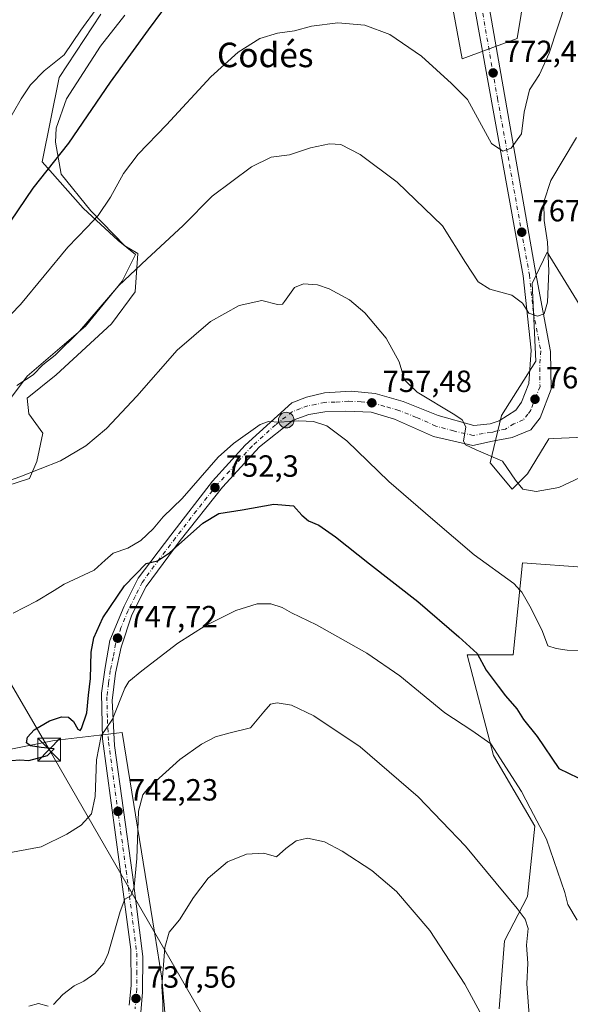
# Model space of a CAD drawing. Units: metres. Extents: x 552959 to 556394, y 4717068 to 4719408.
# Drawn here: x 554352 to 554532, y 4718809 to 4719131 of the extents above; entities that cross this region are included whole.
import ezdxf
from ezdxf.enums import TextEntityAlignment as Align

# ---------------------------------------------------------------- set-up
doc = ezdxf.new("R2010")
doc.units = ezdxf.units.M
doc.header["$MEASUREMENT"] = 0
doc.linetypes.add('DGN Style 4', pattern=[2.638475, 1.318413, -0.659207, 0.001648, -0.659207])
for name, color, linetype, lineweight in [('Arbolado forestal CxS', 92, 'Continuous', 0), ('Carretera de calzada única Cxs', 7, 'Continuous', 13), ('Carretera de calzada única eje', 7, 'DGN Style 4', 0), ('Corriente artificial lineal oculto', 135, 'DGN Style 4', 13), ('Corriente natural lineal oculto', 9, 'DGN Style 4', 13), ('Cultivos herbáceos CxS', 92, 'Continuous', 0), ('Cultivos leñosos CxS', 92, 'Continuous', 0), ('Curva de nivel maestra', 30, 'Continuous', 30), ('Curva de nivel normal', 30, 'Continuous', 0), ('Espacio natural protegido', 121, 'Continuous', 13), ('Espacio natural protegido CxS', 121, 'Continuous', 0), ('Pastizal CxS', 92, 'Continuous', 0), ('Punto de cota en terreno', 7, 'Continuous', 0), ('Punto kilométrico de carretera', 7, 'Continuous', 0), ('Rótulo de punto de cota en terreno', 7, 'Continuous', 0), ('Tendido', 6, 'Continuous', 0), ('Texto cartográfico', 7, 'Continuous', 0), ('Torre de tendido puntual', 7, 'Continuous', 0)]:
    doc.layers.add(name, color=color, linetype=linetype, lineweight=lineweight)
doc.styles.add('Style-Arial', font='txt')

# ---------------------------------------------------------------- blocks, each defined once
blk = doc.blocks.new('*U17')
at = {"layer": 'Espacio natural protegido CxS', "color": 121, "linetype": 'Continuous', "lineweight": 0, "flags": 128}
blk.add_lwpolyline([(554386.373, 4719131.9921), (554378.43, 4719121.8671), (554367.352, 4719104.7371), (554363.977, 4719095.0861), (554363.738, 4719090.5041), (554365.662, 4719080.1311), (554375.298, 4719068.0691), (554386.372, 4719056.7341), (554390.688, 4719054.1711), (554389.721, 4719041.6251), (554382.014, 4719031.2511), (554363.954, 4719014.6061), (554354.563, 4719006.8911), (554355.042, 4719001.8211), (554359.622, 4718995.5461), (554357.708, 4718986.2421), (554355.297, 4718980.6941), (554347.837, 4718978.2801)], dxfattribs=at)
blk = doc.blocks.new('5PATER')
at = {"layer": 'Cultivos leñosos CxS', "linetype": 'Continuous', "lineweight": 0}
h = blk.add_hatch(color=51, dxfattribs=at)
edge = h.paths.add_edge_path()
edge.add_ellipse((0, 0), major_axis=(-0.11, -0.111), ratio=0.999422, start_angle=0, end_angle=360)
blk = doc.blocks.new('5HITCA')
at = {"layer": 'Corriente artificial lineal oculto', "linetype": 'Continuous', "lineweight": 0}
h = blk.add_hatch(color=1, dxfattribs=at)
edge = h.paths.add_edge_path()
edge.add_arc((0, 0), 0.256, 0, 360)
at = {"layer": 'Corriente artificial lineal oculto', "color": 7, "linetype": 'Continuous', "lineweight": 0}
blk.add_circle((0, 0), 0.256, dxfattribs=at)
blk = doc.blocks.new('5TTEND')
at = {"layer": 'Corriente natural lineal oculto', "color": 7, "linetype": 'Continuous', "lineweight": 0}
for p, q in [((-0.375, 0.3754), (0.375, -0.3746)), ((0.372, 0.3784), (-0.372, -0.3776))]:
    blk.add_line(p, q, dxfattribs=at)
at = {"layer": 'Corriente natural lineal oculto', "color": 7, "linetype": 'Continuous', "lineweight": 0, "flags": 128}
blk.add_lwpolyline([(-0.375, -0.3746), (0.375, -0.3746), (0.375, 0.3754), (-0.375, 0.3754), (-0.372, -0.3776)], dxfattribs=at)

msp = doc.modelspace()

# ---------------------------------------------------------------- linework, layer by layer
at = {"layer": 'Arbolado forestal CxS', "color": 92, "linetype": 'Continuous', "lineweight": 0}
for points in [[(554541.4677, 4718994.4425, 760.3903), (554526.4149, 4718993.7453, 762.0236), (554524.8091, 4718993.6707, 762.0349), (554517.8785, 4718982.2039, 760.806), (554512.8585, 4718977.2659, 759.2529), (554505.7061, 4718985.8541, 759.6974), (554509.3275, 4719001.2261, 761.6574), (554520.6007, 4719019.0019, 763.7598), (554519.4181, 4719044.4001, 765.9604), (554524.3023, 4719054.5639, 765.7335), (554543.7213, 4719022.9805, 758.6191)], [(554543.7213, 4719022.9805, 758.6191), (554524.3023, 4719054.5639, 765.7335), (554519.4181, 4719044.4001, 765.9604), (554520.6007, 4719019.0019, 763.7598), (554509.3275, 4719001.2261, 761.6574), (554505.7061, 4718985.8541, 759.6974), (554512.8585, 4718977.2659, 759.2529), (554517.8785, 4718982.2039, 760.806), (554524.8091, 4718993.6707, 762.0349), (554526.4149, 4718993.7453, 762.0236), (554541.4677, 4718994.4425, 760.3903)], [(554508.5907, 4718807.5143, 735.9757), (554510.3381, 4718829.7093, 738.3013), (554517.9105, 4718844.1463, 741.0466), (554520.2105, 4718867.2001, 744.3101), (554506.7477, 4718890.2137, 744.7589), (554498.1769, 4718923.1079, 749.5361), (554513.1923, 4718923.1077, 752.5196), (554516.1961, 4718953.1267, 756.7352), (554537.2193, 4718951.6259, 757.7915)], [(554537.2193, 4718951.6259, 757.7915), (554516.1961, 4718953.1267, 756.7352), (554513.1923, 4718923.1077, 752.5196), (554498.1769, 4718923.1079, 749.5361), (554506.7477, 4718890.2137, 744.7589), (554520.2105, 4718867.2001, 744.3101), (554517.9105, 4718844.1463, 741.0466), (554510.3381, 4718829.7093, 738.3013), (554508.5907, 4718807.5143, 735.9757)]]:
    msp.add_polyline3d(points, dxfattribs=at)
at = {"layer": 'Carretera de calzada única Cxs', "color": 7, "linetype": 'Continuous', "lineweight": 13}
for points in [[(554387.8601, 4718808.7201, 737.9511), (554388.4201, 4718815.0901, 737.9856), (554388.3201, 4718826.8901, 739.0787), (554384.7701, 4718853.9001, 742.4566), (554379.1301, 4718895.6901, 745.3178), (554378.7701, 4718910.6401, 747.3786), (554379.9401, 4718918.9901, 748.6121), (554381.5501, 4718927.8201, 750.6084), (554386.2101, 4718939.0401, 750.5853), (554390.8001, 4718948.1601, 751.1262), (554401.3901, 4718962.1401, 751.5458), (554415.0301, 4718979.8201, 756.0778), (554425.6301, 4718991.5401, 755.3208), (554440.9001, 4719005.3701, 755.843), (554445.7301, 4719007.3101, 756.1863), (554451.5801, 4719008.6601, 756.5686), (554460.3001, 4719009.2501, 757.3976), (554468.1001, 4719008.4101, 758.085), (554477.2501, 4719005.7901, 758.9102), (554488.6801, 4719001.2301, 759.755), (554500.2901, 4718998.0201, 760.4325), (554505.6301, 4718998.5201, 760.9624), (554508.5701, 4718999.5101, 761.4262), (554514.0101, 4719003.0101, 762.0576), (554515.8901, 4719005.5901, 762.4592), (554518.3301, 4719011.6701, 763.6375), (554519.0301, 4719022.6401, 764.2065), (554516.4101, 4719046.8701, 766.8697), (554495.6301, 4719161.8701, 778.4103)], [(554387.8601, 4718808.7201, 737.9511), (554388.4201, 4718815.0901, 737.9856), (554388.3201, 4718826.8901, 739.0787), (554384.7701, 4718853.9001, 742.4566), (554379.1301, 4718895.6901, 745.3178), (554378.7701, 4718910.6401, 747.3786), (554379.9401, 4718918.9901, 748.6121), (554381.5501, 4718927.8201, 750.6084), (554386.2101, 4718939.0401, 750.5853), (554390.8001, 4718948.1601, 751.1262), (554401.3901, 4718962.1401, 751.5458), (554415.0301, 4718979.8201, 756.0778), (554425.6301, 4718991.5401, 755.3208), (554440.9001, 4719005.3701, 755.843), (554445.7301, 4719007.3101, 756.1863), (554451.5801, 4719008.6601, 756.5686), (554460.3001, 4719009.2501, 757.3976), (554468.1001, 4719008.4101, 758.085), (554477.2501, 4719005.7901, 758.9102), (554488.6801, 4719001.2301, 759.755), (554500.2901, 4718998.0201, 760.4325), (554505.6301, 4718998.5201, 760.9624), (554508.5701, 4718999.5101, 761.4262), (554514.0101, 4719003.0101, 762.0576), (554515.8901, 4719005.5901, 762.4592), (554518.3301, 4719011.6701, 763.6375), (554519.0301, 4719022.6401, 764.2065), (554516.4101, 4719046.8701, 766.8697), (554495.6301, 4719161.8701, 778.4103)], [(554500.5001, 4719162.8301, 777.5889), (554520.5601, 4719047.6301, 769.8793), (554525.3601, 4719022.1401, 767.5751), (554525.5801, 4719009.8401, 771.9956), (554521.9601, 4719000.4801, 769.3173), (554518.9501, 4718996.6401, 767.9372), (554512.8201, 4718994.1301, 767.8288), (554506.4101, 4718992.8501, 761.62), (554500.0301, 4718991.4201, 760.1045), (554487.1701, 4718994.4501, 759.2527), (554474.4301, 4719000.1201, 758.077), (554466.8201, 4719002.3201, 757.4104), (554458.5201, 4719002.6601, 756.5064), (554451.6601, 4719002.4901, 755.9662), (554446.4901, 4719001.6501, 755.5745), (554441.3201, 4718999.7101, 755.1168), (554430.3101, 4718991.0901, 757.0049), (554418.3301, 4718977.8401, 753.2592), (554404.4901, 4718960.5001, 750.3596), (554393.3501, 4718945.3801, 749.1453), (554388.7301, 4718936.1301, 748.4076), (554385.2301, 4718925.5701, 747.8195), (554383.3401, 4718917.0801, 746.5058), (554382.3101, 4718908.2101, 745.8982), (554383.0401, 4718893.5001, 744.2631), (554388.9001, 4718851.2701, 744.4739), (554392.2301, 4718824.5601, 739.5439), (554392.2101, 4718812.9601, 737.5976), (554391.6401, 4718806.2701, 740.66)], [(554500.5001, 4719162.8301, 777.5889), (554520.5601, 4719047.6301, 769.8793), (554525.3601, 4719022.1401, 767.5751), (554525.5801, 4719009.8401, 771.9956), (554521.9601, 4719000.4801, 769.3173), (554518.9501, 4718996.6401, 767.9372), (554512.8201, 4718994.1301, 767.8288), (554506.4101, 4718992.8501, 761.62), (554500.0301, 4718991.4201, 760.1045), (554487.1701, 4718994.4501, 759.2527), (554474.4301, 4719000.1201, 758.077), (554466.8201, 4719002.3201, 757.4104), (554458.5201, 4719002.6601, 756.5064), (554451.6601, 4719002.4901, 755.9662), (554446.4901, 4719001.6501, 755.5745), (554441.3201, 4718999.7101, 755.1168), (554430.3101, 4718991.0901, 757.0049), (554418.3301, 4718977.8401, 753.2592), (554404.4901, 4718960.5001, 750.3596), (554393.3501, 4718945.3801, 749.1453), (554388.7301, 4718936.1301, 748.4076), (554385.2301, 4718925.5701, 747.8195), (554383.3401, 4718917.0801, 746.5058), (554382.3101, 4718908.2101, 745.8982), (554383.0401, 4718893.5001, 744.2631), (554388.9001, 4718851.2701, 744.4739), (554392.2301, 4718824.5601, 739.5439), (554392.2101, 4718812.9601, 737.5976), (554391.6401, 4718806.2701, 740.66)]]:
    msp.add_polyline3d(points, dxfattribs=at)
at = {"layer": 'Carretera de calzada única eje', "color": 7, "linetype": 'DGN Style 4', "lineweight": 0}
msp.add_polyline3d([(554498.0601, 4719162.3501, 777.6786), (554508.0901, 4719104.7501, 771.8978), (554518.4801, 4719047.2501, 767.9694), (554519.7901, 4719035.1301, 766.6323), (554522.2001, 4719022.3901, 764.7092), (554521.8401, 4719016.9001, 764.7856), (554521.9501, 4719010.7501, 767.0777), (554520.7301, 4719007.7101, 766.9238), (554518.9201, 4719003.0301, 764.6159), (554517.9801, 4719001.7401, 763.5275), (554516.4801, 4718999.8201, 763.4448), (554513.4101, 4718998.5701, 762.5781), (554510.6901, 4718996.8201, 762.5244), (554507.4901, 4718996.1801, 761.2431), (554506.0201, 4718995.6801, 761.0971), (554503.3501, 4718995.4301, 760.6511), (554500.1601, 4718994.7201, 760.3072), (554493.7301, 4718996.2301, 759.772), (554487.9201, 4718997.8401, 759.3842), (554481.5601, 4719000.6701, 758.8806), (554475.8401, 4719002.9501, 758.4092), (554471.2601, 4719004.2601, 758.0682), (554467.4601, 4719005.3601, 757.7143), (554463.5601, 4719005.7801, 757.317), (554459.4101, 4719005.9501, 756.9281), (554455.0501, 4719005.6601, 756.5232), (554451.6201, 4719005.5701, 756.269), (554448.7001, 4719004.9001, 756.0625), (554446.1101, 4719004.4801, 755.9036), (554443.7001, 4719003.5101, 755.6959), (554441.1101, 4719002.5401, 755.4878), (554435.6001, 4718998.2301, 754.979), (554427.9701, 4718991.3101, 755.8458), (554416.6801, 4718978.8301, 754.3421), (554409.7601, 4718970.1601, 752.647), (554402.9401, 4718961.3201, 750.7801), (554397.6401, 4718954.3301, 750.1564), (554392.0701, 4718946.7701, 749.9129), (554389.7801, 4718942.2101, 749.9003), (554387.4701, 4718937.5801, 749.1335), (554385.1401, 4718931.9701, 749.006), (554383.3901, 4718926.6901, 749.0748), (554382.5801, 4718922.2801, 748.03), (554381.6401, 4718918.0301, 747.3426), (554381.0601, 4718913.8601, 746.9401), (554380.5401, 4718909.4201, 746.6465), (554380.7201, 4718901.9501, 745.8246), (554381.0801, 4718894.5901, 744.7804), (554383.9001, 4718873.7001, 742.4423), (554386.8301, 4718852.5801, 743.5856), (554388.6101, 4718839.0801, 740.2863), (554390.2701, 4718825.7201, 739.4076), (554390.3201, 4718819.8201, 738.381), (554390.3101, 4718814.0201, 737.7884), (554390.0301, 4718810.8401, 738.0929), (554389.7501, 4718807.4901, 738.7686)], dxfattribs=at)
at = {"layer": 'Cultivos herbáceos CxS', "color": 92, "linetype": 'Continuous', "lineweight": 0}
for points in [[(554491.0699, 4719147.2411, 775.1173), (554496.5025, 4719117.7749, 771.5607), (554514.5027, 4719124.4495, 773.4151), (554518.2601, 4719147.7297, 775.4697)], [(554518.2601, 4719147.7297, 775.4697), (554514.5027, 4719124.4495, 773.4151), (554496.5025, 4719117.7749, 771.5607), (554491.0699, 4719147.2411, 775.1173)], [(554327.4383, 4718978.0501, 761.5613), (554354.4677, 4719014.0717, 766.2271), (554373.5101, 4719030.4365, 765.9639), (554385.5063, 4719045.1033, 766.1316), (554389.8715, 4719053.8583, 766.9413), (554384.1733, 4719058.4373, 768.298), (554372.7543, 4719068.9747, 772.2305), (554359.3921, 4719084.0811, 776.8558), (554364.9797, 4719111.6319, 779.4636), (554378.5651, 4719132.3005, 779.9787)], [(554378.5651, 4719132.3005, 779.9787), (554364.9797, 4719111.6319, 779.4636), (554359.3921, 4719084.0811, 776.8558), (554372.7543, 4719068.9747, 772.2305), (554384.1733, 4719058.4373, 768.298), (554389.8715, 4719053.8583, 766.9413), (554385.5063, 4719045.1033, 766.1316), (554373.5101, 4719030.4365, 765.9639), (554354.4677, 4719014.0717, 766.2271), (554327.4383, 4718978.0501, 761.5613)], [(554543.7213, 4719022.9805, 758.6191), (554524.3023, 4719054.5639, 765.7335), (554519.4181, 4719044.4001, 765.9604), (554520.6007, 4719019.0019, 763.7598), (554509.3275, 4719001.2261, 761.6574), (554505.7061, 4718985.8541, 759.6974), (554512.8585, 4718977.2659, 759.2529), (554517.8785, 4718982.2039, 760.806), (554524.8091, 4718993.6707, 762.0349), (554526.4149, 4718993.7453, 762.0236), (554541.4677, 4718994.4425, 760.3903)], [(554543.7213, 4719022.9805, 758.6191), (554524.3023, 4719054.5639, 765.7335), (554519.4181, 4719044.4001, 765.9604), (554520.6007, 4719019.0019, 763.7598), (554509.3275, 4719001.2261, 761.6574), (554505.7061, 4718985.8541, 759.6974), (554512.8585, 4718977.2659, 759.2529), (554517.8785, 4718982.2039, 760.806), (554524.8091, 4718993.6707, 762.0349), (554526.4149, 4718993.7453, 762.0236), (554541.4677, 4718994.4425, 760.3903)], [(554537.2193, 4718951.6259, 757.7915), (554516.1961, 4718953.1267, 756.7352), (554513.1923, 4718923.1077, 752.5196), (554498.1769, 4718923.1079, 749.5361), (554506.7477, 4718890.2137, 744.7589), (554520.2105, 4718867.2001, 744.3101), (554517.9105, 4718844.1463, 741.0466), (554510.3381, 4718829.7093, 738.3013), (554508.5907, 4718807.5143, 735.9757)], [(554537.2193, 4718951.6259, 757.7915), (554516.1961, 4718953.1267, 756.7352), (554513.1923, 4718923.1077, 752.5196), (554498.1769, 4718923.1079, 749.5361), (554506.7477, 4718890.2137, 744.7589), (554520.2105, 4718867.2001, 744.3101), (554517.9105, 4718844.1463, 741.0466), (554510.3381, 4718829.7093, 738.3013), (554508.5907, 4718807.5143, 735.9757)], [(554279.6913, 4718892.8135, 748.9574), (554309.4183, 4718884.9925, 750.2867), (554334.9453, 4718889.4957, 750.1589), (554363.3495, 4718895.0815, 749.9404), (554385.5725, 4718897.6987, 744.3604), (554396.1391, 4718831.8967, 737.2934), (554398.4453, 4718817.5355, 736.5639), (554402.7355, 4718768.8669, 730.3811)], [(554402.7355, 4718768.8669, 730.3811), (554398.4453, 4718817.5355, 736.5639), (554396.1391, 4718831.8967, 737.2934), (554385.5725, 4718897.6987, 744.3604), (554363.3495, 4718895.0815, 749.9404), (554334.9453, 4718889.4957, 750.1589)]]:
    msp.add_polyline3d(points, dxfattribs=at)
at = {"layer": 'Curva de nivel maestra', "color": 30, "linetype": 'Continuous', "lineweight": 30, "flags": 128}
for points, elevation in [([(554346.71, 4719061.0501), (554356.48, 4719075.5201), (554368.11, 4719090.1901), (554381.73, 4719110.1801), (554394.07, 4719127.1801), (554408.17, 4719146.2701)], 775), ([(554349.42, 4718888.5601), (554352.09, 4718888.7801), (554355.09, 4718888.6001), (554361.2, 4718890.2201), (554363.28, 4718892.4001), (554359.05, 4718892.8601), (554355.59, 4718893.4001), (554354.34, 4718894.4201), (554354.66, 4718896.2601), (554356.82, 4718898.6401), (554361.76, 4718901.5001), (554365.76, 4718902.8601), (554368.02, 4718902.7301), (554369.66, 4718901.3801), (554371.07, 4718898.7801), (554371.84, 4718898.4001), (554372.3, 4718899.0601), (554373.95, 4718904.1801), (554374.55, 4718909.8901), (554375.14, 4718915.4201), (554375.39, 4718923.9801), (554376.24, 4718928.6601), (554379.26, 4718935.2001), (554386.3, 4718945.6001), (554393.35, 4718952.9501), (554397.04, 4718953.8001), (554400.97, 4718956.4501), (554411.83, 4718966.1401), (554417.08, 4718969.2701), (554424.74, 4718970.4601), (554435.09, 4718972.3601), (554441.48, 4718971.7201), (554444.14, 4718968.6701), (554446.34, 4718966.9101), (554449.75, 4718965.4201), (554455.18, 4718961.6401), (554466.24, 4718952.7901), (554482.05, 4718940.5401), (554495.47, 4718928.9601), (554501.41, 4718923.5701), (554504.37, 4718918.0601), (554508.25, 4718912.8401), (554510.65, 4718909.6701), (554514.34, 4718905.4801), (554516.59, 4718902.0001), (554521, 4718896.4801), (554528.05, 4718886.0101), (554534.36, 4718882.9101)], 750)]:
    msp.add_lwpolyline(points, dxfattribs=dict(at, elevation=elevation))
at = {"layer": 'Curva de nivel normal', "color": 30, "linetype": 'Continuous', "lineweight": 0, "flags": 128}
for points, elevation in [([(554339.88, 4719082.9001), (554352.55, 4719104.6801), (554355.57, 4719109.2301), (554360.09, 4719113.8901), (554366.64, 4719119.0901), (554372.02, 4719127.1401), (554377.63, 4719134.7501)], 780), ([(554530.61, 4719136.8501), (554524.93, 4719119.6201), (554521.73, 4719112.5901), (554518.52, 4719107.6201), (554516.75, 4719100.2901), (554515.87, 4719093.2101), (554512.5, 4719088.5601), (554509.83, 4719087.5701), (554506.06, 4719090.1101), (554498.3, 4719104.4901), (554493, 4719109.6701), (554483.22, 4719118.6801), (554472.92, 4719125.7001), (554464.7, 4719128.7501), (554455.94, 4719129.5001), (554447.32, 4719128.4501), (554441.8, 4719126.9001), (554436.2, 4719126.1801), (554430.47, 4719124.4101), (554423.38, 4719119.9801), (554414.52, 4719111.8501), (554400.04, 4719096.1901), (554390.75, 4719086.6201), (554385.98, 4719080.2601), (554381.67, 4719072.6201), (554377.65, 4719066.5801), (554374.1, 4719062.7701), (554367.82, 4719056.2501), (554352.36, 4719037.5301), (554343.08, 4719028.0001)], 770), ([(554351.16, 4719011.0301), (554356.46, 4719014.5301), (554359.62, 4719017.8701), (554363.67, 4719020.9401), (554371.59, 4719028.8201), (554384.42, 4719043.7201), (554393.53, 4719052.2901), (554405.41, 4719063.3001), (554414.93, 4719072.8601), (554427.72, 4719082.4801), (554434.18, 4719085.6101), (554440.17, 4719086.3601), (554446.98, 4719088.7101), (554453.26, 4719090.0501), (554456.92, 4719089.7801), (554463.19, 4719086.5601), (554475.36, 4719077.4501), (554490.1, 4719063.2001), (554497.58, 4719051.2801), (554501.73, 4719044.9701), (554505.56, 4719042.4801), (554512.8, 4719040.6201), (554516.2, 4719037.9601), (554518.3, 4719034.7401), (554521.13, 4719033.6901), (554523.31, 4719034.4701), (554524.4, 4719038.2901), (554524.86, 4719048.5701), (554524.42, 4719057.8401), (554523.29, 4719064.9901), (554523.2, 4719071.0201), (554525.48, 4719078.0001), (554533.85, 4719092.0801)], 765), ([(554535.05, 4718981.0301), (554528.05, 4718977.8001), (554520.72, 4718976.4801), (554516.39, 4718977.2501), (554513.89, 4718980.2001), (554509.67, 4718986.3601), (554501.06, 4718990.0401), (554497.58, 4718991.7301), (554496.97, 4718992.8801), (554497.7, 4718997.5401), (554496.5, 4718999.9101), (554494.11, 4719001.5401), (554481.88, 4719008.8701), (554477.7, 4719012.9201), (554475.96, 4719018.7601), (554471.69, 4719026.5601), (554464.75, 4719034.8201), (554459.7, 4719039.0201), (554453.12, 4719042.6701), (554449.29, 4719043.9701), (554444.71, 4719044.3001), (554441.74, 4719043.1201), (554438.56, 4719038.4901), (554437.83, 4719037.6401), (554436.24, 4719037.5701), (554431.12, 4719038.8301), (554423.7, 4719037.1601), (554414.36, 4719032.0201), (554403.5, 4719022.5901), (554390.26, 4719007.5401), (554380.46, 4718997.0601), (554373.71, 4718991.3201), (554365.42, 4718986.5201), (554352.14, 4718981.2701), (554333.28, 4718974.5701)], 760), ([(554535.58, 4718924.5501), (554530.77, 4718924.6001), (554527.24, 4718925.2301), (554524.5, 4718926.0601), (554522.8, 4718930.7101), (554519.1, 4718938.2201), (554516.01, 4718943.6101), (554515.4942, 4718944.17), (554513.44, 4718946.4001), (554500.48, 4718955.7801), (554486.96, 4718967.2901), (554472.6, 4718979.7401), (554458.88, 4718992.9801), (554452.38, 4718997.9001), (554448.04, 4718999.2801), (554443.16, 4718999.5001), (554436.93, 4718999.0701), (554433.28, 4718999.3201), (554430.54, 4718998.3301), (554421.83, 4718992.1601), (554416.92, 4718987.6501), (554405.14, 4718974.2101), (554398.91, 4718968.2101), (554395.63, 4718964.2101), (554391.65, 4718960.4801), (554387.39, 4718957.9701), (554382.64, 4718956.2601), (554379.93, 4718954.0301), (554376.38, 4718950.7501), (554366.62, 4718946.1801), (554363.3373, 4718944.17), (554357.54, 4718940.6201), (554349.95, 4718936.7301)], 755), ([(554346.77, 4718858.1501), (554359.09, 4718860.3701), (554367.42, 4718864.5601), (554372.09, 4718867.4401), (554375.53, 4718871.1301), (554376.68, 4718876.8301), (554377.17, 4718888.8601), (554378.63, 4718896.6401), (554382.36, 4718902.0801), (554386.42, 4718912.2201), (554387.74, 4718914.3601), (554392, 4718917.8901), (554403.75, 4718926.8901), (554412.59, 4718932.5501), (554422.61, 4718937.5401), (554429.58, 4718939.7701), (554434.06, 4718939.7401), (554437.74, 4718938.6101), (554440.81, 4718936.8701), (554449.02, 4718932.9601), (554465.46, 4718923.6001), (554476.2, 4718916.2301), (554490.82, 4718904.2001), (554499.66, 4718898.3801), (554505.87, 4718894.0401), (554515.94, 4718878.4901), (554518.72, 4718873.0501), (554524.07, 4718862.9501), (554530.01, 4718845.4701), (554531.02, 4718841.5601), (554534.1, 4718836.5001)], 745), ([(554363.13, 4718808.9101), (554366.19, 4718812.2301), (554369.88, 4718815.0501), (554372.98, 4718816.5101), (554376.64, 4718819.0101), (554379.5, 4718822.3801), (554380.98, 4718825.5701), (554384.85, 4718839.2301), (554386.42, 4718843.2901), (554388.37, 4718844.4201), (554389.48, 4718847.3001), (554390.3, 4718856.5601), (554390.88, 4718872.0301), (554392.22, 4718877.4201), (554394.1, 4718879.6601), (554404.36, 4718888.9001), (554411.48, 4718893.9401), (554416.04, 4718896.3201), (554420.74, 4718897.6001), (554427.4, 4718899.2801), (554431.74, 4718904.5001), (554433.96, 4718906.9601), (554436.08, 4718907.4001), (554440.82, 4718906.6401), (554448.09, 4718903.2401), (554463.19, 4718893.0101), (554482.17, 4718876.7801), (554497.66, 4718860.5701), (554514.45, 4718840.2801), (554517.09, 4718836.7801), (554518.12, 4718833.7601), (554517.52, 4718828.3001), (554518.01, 4718822.4301), (554517.59, 4718815.7101), (554518.52, 4718803.9801)], 740), ([(554398.83, 4718804.9101), (554398.82, 4718809.5801), (554398.47, 4718814.9301), (554399.41, 4718827.5801), (554400.9, 4718832.4801), (554404.28, 4718836.5501), (554408.8, 4718843.8201), (554413.6, 4718850.2201), (554419.93, 4718855.5001), (554426.08, 4718858.0201), (554431.74, 4718858.3801), (554435.87, 4718857.1001), (554438.99, 4718859.8801), (554442.29, 4718862.3201), (554446.06, 4718863.2201), (554451.6, 4718862.0401), (554457.39, 4718859.0101), (554467.07, 4718852.6601), (554475.04, 4718845.8001), (554485.96, 4718833.1001), (554497.45, 4718815.5901), (554505.21, 4718801.0701)], 735), ([(554355.01, 4718808.4101), (554358.2, 4718809.2301), (554361.4, 4718808.3701)], 740)]:
    msp.add_lwpolyline(points, dxfattribs=dict(at, elevation=elevation))
at = {"layer": 'Espacio natural protegido', "color": 121, "linetype": 'Continuous', "lineweight": 13, "flags": 128}
msp.add_lwpolyline([(554386.373, 4719131.9921), (554378.43, 4719121.8671), (554367.352, 4719104.7371), (554363.977, 4719095.0861), (554363.738, 4719090.5041), (554365.662, 4719080.1311), (554375.298, 4719068.0691), (554386.372, 4719056.7341), (554390.688, 4719054.1711), (554389.721, 4719041.6251), (554382.014, 4719031.2511), (554363.954, 4719014.6061), (554354.563, 4719006.8911), (554355.042, 4719001.8211), (554359.622, 4718995.5461), (554357.708, 4718986.2421), (554355.297, 4718980.6941), (554347.837, 4718978.2801)], dxfattribs=at)
at = {"layer": 'Pastizal CxS', "color": 92, "linetype": 'Continuous', "lineweight": 0}
for points in [[(554518.2601, 4719147.7297, 775.4697), (554514.5027, 4719124.4495, 773.4151), (554496.5025, 4719117.7749, 771.5607), (554491.0699, 4719147.2411, 775.1173)], [(554518.2601, 4719147.7297, 775.4697), (554514.5027, 4719124.4495, 773.4151), (554496.5025, 4719117.7749, 771.5607), (554491.0699, 4719147.2411, 775.1173)], [(554378.5651, 4719132.3005, 779.9787), (554364.9797, 4719111.6319, 779.4636), (554359.3921, 4719084.0811, 776.8558), (554372.7543, 4719068.9747, 772.2305), (554384.1733, 4719058.4373, 768.298), (554389.8715, 4719053.8583, 766.9413), (554385.5063, 4719045.1033, 766.1316), (554373.5101, 4719030.4365, 765.9639), (554354.4677, 4719014.0717, 766.2271), (554327.4383, 4718978.0501, 761.5613)], [(554378.5651, 4719132.3005, 779.9787), (554364.9797, 4719111.6319, 779.4636), (554359.3921, 4719084.0811, 776.8558), (554372.7543, 4719068.9747, 772.2305), (554384.1733, 4719058.4373, 768.298), (554389.8715, 4719053.8583, 766.9413), (554385.5063, 4719045.1033, 766.1316), (554373.5101, 4719030.4365, 765.9639), (554354.4677, 4719014.0717, 766.2271), (554327.4383, 4718978.0501, 761.5613)], [(554273.9535, 4718800.3045, 731.775), (554277.1245, 4718820.1191, 735.0095), (554281.8801, 4718845.4821, 741.3045), (554283.4655, 4718874.0155, 746.1751), (554279.6913, 4718892.8135, 748.9574), (554309.4183, 4718884.9925, 750.2867), (554334.9453, 4718889.4957, 750.1589), (554363.3495, 4718895.0815, 749.9404), (554385.5725, 4718897.6987, 744.3604), (554396.1391, 4718831.8967, 737.2934), (554398.4453, 4718817.5355, 736.5639), (554402.7355, 4718768.8669, 730.3811)], [(554279.6913, 4718892.8135, 748.9574), (554309.4183, 4718884.9925, 750.2867), (554334.9453, 4718889.4957, 750.1589), (554363.3495, 4718895.0815, 749.9404), (554385.5725, 4718897.6987, 744.3604), (554396.1391, 4718831.8967, 737.2934), (554398.4453, 4718817.5355, 736.5639), (554402.7355, 4718768.8669, 730.3811)]]:
    msp.add_polyline3d(points, dxfattribs=at)
at = {"layer": 'Tendido', "color": 6, "linetype": 'Continuous', "lineweight": 0}
msp.add_polyline3d([(554070.265, 4719390.1549, 867.7563), (554074.61, 4719382.75, 867.5901), (554134.94, 4719280.49, 836.2222), (554212.7992, 4719146.281, 801.1285), (554286.89, 4719020.3, 772.1043), (554361.69, 4718892.18, 751.2355), (554437.2, 4718761.13, 730.4982), (554423.6196, 4718740.9011, 727.8246), (554412.5203, 4718598.2309, 706.4647), (554434.0282, 4718504.2791, 699.0207)], dxfattribs=at)

# ---------------------------------------------------------------- block references
at = {"layer": 'Espacio natural protegido CxS', "color": 121, "linetype": 'Continuous', "lineweight": 0}
msp.add_blockref('*U17', (0, 0), dxfattribs=at)
at = {"layer": 'Punto de cota en terreno', "color": 7, "linetype": 'Continuous', "lineweight": 0, "xscale": 10, "yscale": 10, "zscale": 10}
for p in [(554506.64, 4719113.16, 772.47), (554515.98, 4719061.14, 767.49), (554467.03, 4719005.41, 757.48), (554520.31, 4719006.59, 762.55), (554415.82, 4718977.73, 752.3), (554384.02, 4718928.55, 747.72), (554384.15, 4718871.99, 742.23), (554390.04, 4718810.87, 737.56)]:
    msp.add_blockref('5PATER', p, dxfattribs=at)
at = {"layer": 'Punto kilométrico de carretera', "color": 7, "linetype": 'Continuous', "lineweight": 0, "xscale": 10, "yscale": 10, "zscale": 10}
msp.add_blockref('5HITCA', (554439.0971, 4718999.7631, 755.1116), dxfattribs=at)
at = {"layer": 'Torre de tendido puntual', "color": 7, "linetype": 'Continuous', "lineweight": 0, "xscale": 10, "yscale": 10, "zscale": 10}
msp.add_blockref('5TTEND', (554361.69, 4718892.18, 751.2355), dxfattribs=at)

# ---------------------------------------------------------------- texts
at = {"layer": 'Rótulo de punto de cota en terreno', "color": 7, "linetype": 'Continuous', "lineweight": 0, "style": 'Style-Arial'}
for s, p in [('772,47', (554510.1678, 4719116.6878)), ('767,49', (554519.5078, 4719064.6678)), ('757,48', (554470.5578, 4719008.9378)), ('762,55', (554523.8378, 4719010.1178)), ('752,3', (554419.3478, 4718981.2578)), ('747,72', (554387.5478, 4718932.0778)), ('742,23', (554387.6778, 4718875.5178)), ('737,56', (554393.5678, 4718814.3978))]:
    msp.add_text(s, height=7, dxfattribs=at).set_placement(p)
at = {"layer": 'Texto cartográfico', "color": 7, "linetype": 'Continuous', "lineweight": 0, "style": 'Style-Arial'}
msp.add_text('Codés', height=8, dxfattribs=at).set_placement((554432.2351, 4719119.0301), align=Align.MIDDLE_CENTER)

doc.saveas('drawing.dxf')
